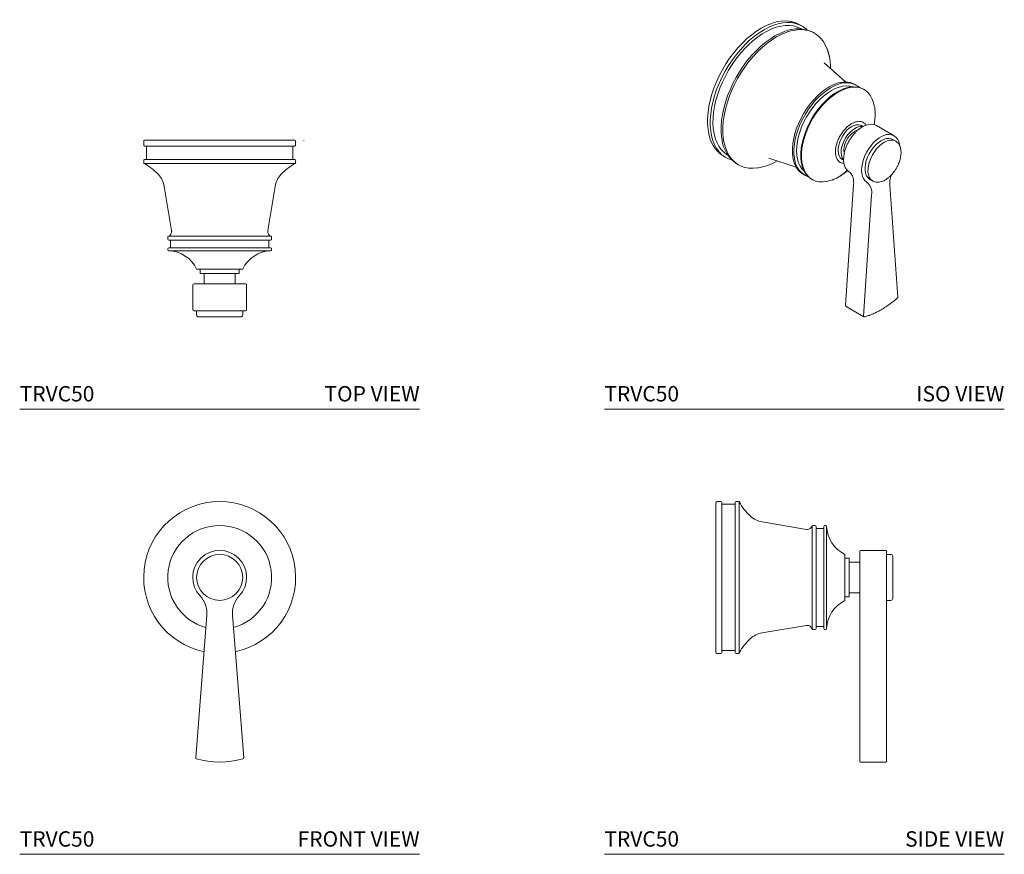
# Model space of a CAD drawing. Units: inches. Extents: x 6.5 to 22.5, y 9.6 to 23.2.
import ezdxf
from ezdxf.enums import TextEntityAlignment as Align

# ---------------------------------------------------------------- set-up
doc = ezdxf.new("R2010")
doc.units = ezdxf.units.IN
doc.header["$LTSCALE"] = 2
doc.header["$MEASUREMENT"] = 0
doc.layers.add('WATERWORKS FITTINGS', color=7, linetype='Continuous', lineweight=9)
doc.styles.add('GOTHAM BOOK', font='GOTHMBOK.TTF', dxfattribs={"height": 0.25})

# ---------------------------------------------------------------- blocks, each defined once
blk = doc.blocks.new('TRVC50 TOP')
at = {"layer": 'WATERWORKS FITTINGS'}
for p, q in [((-1.219, 0), (1.219, 0)), ((-1.234, -0.016), (-1.234, -0.078)), ((-1.188, -0.094), (-1.188, -0.313)), ((1.188, -0.313), (1.188, -0.094)), ((1.234, -0.078), (1.234, -0.016)), ((1.368, -0.002), (1.368, 0)), ((-1.234, -0.328), (-1.234, -0.366)), ((-1.226, -0.379), (0, -0.379)), ((0, -0.379), (1.226, -0.379)), ((1.234, -0.366), (1.234, -0.328)), ((-0.901, -0.751), (-0.781, -1.469)), ((0.781, -1.469), (0.901, -0.751)), ((-0.844, -1.574), (-0.844, -1.609)), ((0, -1.56), (-0.834, -1.56)), ((0.834, -1.56), (0, -1.56)), ((0.844, -1.609), (0.844, -1.574)), ((-0.797, -1.625), (-0.797, -1.75)), ((0.797, -1.75), (0.797, -1.625)), ((-0.844, -1.766), (-0.844, -1.782)), ((-0.829, -1.797), (0, -1.797)), ((0, -1.797), (0.829, -1.797)), ((0.844, -1.782), (0.844, -1.766)), ((-0.315, -2.094), (-0.315, -2.165)), ((-0.315, -2.165), (0, -2.165)), ((-0.25, -2.165), (-0.25, -2.335)), ((0, -2.165), (0.315, -2.165)), ((0.25, -2.335), (0.25, -2.165)), ((0.315, -2.165), (0.315, -2.094)), ((-0.437, -2.35), (-0.437, -2.757)), ((0.437, -2.757), (0.437, -2.35)), ((-0.374, -2.772), (-0.374, -2.839)), ((0.374, -2.839), (0.374, -2.772))]:
    blk.add_line(p, q, dxfattribs=at)
for centre, radius, start, end in [((-1.219, -0.016), 0.0156, 90, 180), ((1.219, -0.016), 0.0156, 360, 90), ((-1.219, -0.078), 0.0156, 180, 270), ((1.219, -0.078), 0.0156, 270, 0), ((-1.219, -0.328), 0.0156, 90, 180), ((1.219, -0.328), 0.0156, 360, 90), ((-1.219, -0.366), 0.0156, 180, 241.7817), ((-1.64, -1.15), 0.875, 42.512, 61.7817), ((1.64, -1.15), 0.875, 118.2183, 137.488), ((1.219, -0.366), 0.0156, 298.2183, 0), ((-1.271, -0.812), 0.375, 9.5, 42.512), ((1.271, -0.812), 0.375, 137.488, 170.5), ((-0.828, -1.574), 0.0156, 110.5066, 180), ((-0.862, -1.482), 0.0823, 290.5066, 360), ((-0.862, -1.482), 0.0823, 0, 9.5), ((0.862, -1.482), 0.0823, 170.5, 180), ((0.862, -1.482), 0.0823, 180, 249.4934), ((0.828, -1.574), 0.0156, 0, 69.4934), ((-0.828, -1.609), 0.0156, 180, 270), ((-0.828, -1.766), 0.0156, 90, 180), ((0.828, -1.609), 0.0156, 270, 360), ((0.828, -1.766), 0.0156, 360, 90), ((-0.828, -1.782), 0.0156, 180, 268.3239), ((-0.844, -2.316), 0.519, 25.2502, 88.3239), ((0.844, -2.316), 0.519, 91.6761, 154.7209), ((0.828, -1.782), 0.0156, 271.6761, 0), ((-0.422, -2.35), 0.0156, 90, 180), ((0.422, -2.35), 0.0156, 0, 90), ((-0.422, -2.757), 0.0156, 180, 270), ((-0.343, -2.839), 0.0315, 180, 270), ((0.343, -2.839), 0.0315, 270, 0), ((0.422, -2.757), 0.0156, 270, 0)]:
    blk.add_arc(centre, radius, start, end, dxfattribs=at)
for points, knots in [([(-1.219, -0.094), (-1.217, -0.094), (-1.213, -0.094), (-1.18, -0.094), (-1.129, -0.094), (-1.058, -0.094), (-0.97, -0.094), (-0.864, -0.094), (-0.744, -0.094), (-0.611, -0.094), (-0.468, -0.094), (-0.316, -0.094), (-0.16, -0.094), (-0.053, -0.094), (0, -0.094)], [0, 0, 0, 0, 0.0833086, 0.1667012, 0.2500003, 0.3333091, 0.4167035, 0.5000007, 0.5833096, 0.6666978, 0.7499974, 0.8333066, 0.9166092, 1, 1, 1, 1]), ([(0, -0.094), (0.053, -0.094), (0.16, -0.094), (0.316, -0.094), (0.468, -0.094), (0.611, -0.094), (0.744, -0.094), (0.864, -0.094), (0.97, -0.094), (1.058, -0.094), (1.129, -0.094), (1.18, -0.094), (1.213, -0.094), (1.217, -0.094), (1.219, -0.094)], [0, 0, 0, 0, 0.083396, 0.166703, 0.250003, 0.333312, 0.4167, 0.499999, 0.583307, 0.666701, 0.75, 0.833309, 0.916701, 1, 1, 1, 1]), ([(0, -0.313), (-0.053, -0.313), (-0.16, -0.313), (-0.316, -0.313), (-0.468, -0.313), (-0.611, -0.313), (-0.744, -0.313), (-0.864, -0.313), (-0.97, -0.313), (-1.058, -0.313), (-1.129, -0.313), (-1.18, -0.313), (-1.213, -0.313), (-1.217, -0.313), (-1.219, -0.313)], [0, 0, 0, 0, 0.083391, 0.166693, 0.250003, 0.333302, 0.41669, 0.499999, 0.583296, 0.666691, 0.75, 0.833299, 0.916691, 1, 1, 1, 1]), ([(1.219, -0.313), (1.217, -0.313), (1.213, -0.313), (1.18, -0.313), (1.129, -0.313), (1.058, -0.313), (0.97, -0.313), (0.864, -0.313), (0.744, -0.313), (0.611, -0.313), (0.468, -0.313), (0.316, -0.313), (0.16, -0.313), (0.053, -0.313), (0, -0.313)], [0, 0, 0, 0, 0.083299, 0.166691, 0.25, 0.333299, 0.416693, 0.500001, 0.5833, 0.666688, 0.749997, 0.833297, 0.916604, 1, 1, 1, 1]), ([(0, -1.625), (-0.036, -1.625), (-0.108, -1.625), (-0.215, -1.625), (-0.318, -1.625), (-0.415, -1.625), (-0.506, -1.625), (-0.587, -1.625), (-0.659, -1.625), (-0.719, -1.625), (-0.767, -1.625), (-0.802, -1.625), (-0.824, -1.625), (-0.827, -1.625), (-0.828, -1.625)], [0, 0, 0, 0, 0.083432, 0.166701, 0.250008, 0.333285, 0.416684, 0.499999, 0.583299, 0.666692, 0.75, 0.833292, 0.916687, 1, 1, 1, 1]), ([(0, -1.75), (-0.036, -1.75), (-0.108, -1.75), (-0.215, -1.75), (-0.318, -1.75), (-0.415, -1.75), (-0.506, -1.75), (-0.587, -1.75), (-0.659, -1.75), (-0.719, -1.75), (-0.767, -1.75), (-0.802, -1.75), (-0.824, -1.75), (-0.827, -1.75), (-0.828, -1.75)], [0, 0, 0, 0, 0.083432, 0.1667, 0.250008, 0.333285, 0.416684, 0.499999, 0.583299, 0.666692, 0.75, 0.833292, 0.916687, 1, 1, 1, 1]), ([(0.828, -1.625), (0.827, -1.625), (0.824, -1.625), (0.802, -1.625), (0.767, -1.625), (0.719, -1.625), (0.659, -1.625), (0.587, -1.625), (0.506, -1.625), (0.415, -1.625), (0.318, -1.625), (0.215, -1.625), (0.108, -1.625), (0.036, -1.625), (0, -1.625)], [0, 0, 0, 0, 0.083299, 0.166693, 0.25, 0.333293, 0.416686, 0.500001, 0.583301, 0.6667, 0.749992, 0.833285, 0.916561, 1, 1, 1, 1]), ([(0.828, -1.75), (0.827, -1.75), (0.824, -1.75), (0.802, -1.75), (0.767, -1.75), (0.719, -1.75), (0.659, -1.75), (0.587, -1.75), (0.506, -1.75), (0.415, -1.75), (0.318, -1.75), (0.215, -1.75), (0.108, -1.75), (0.036, -1.75), (0, -1.75)], [0, 0, 0, 0, 0.083299, 0.166693, 0.25, 0.333293, 0.416686, 0.500001, 0.583301, 0.6667, 0.749992, 0.833285, 0.916561, 1, 1, 1, 1]), ([(0, -2.094), (-0.021, -2.094), (-0.063, -2.094), (-0.124, -2.094), (-0.182, -2.094), (-0.235, -2.094), (-0.281, -2.094), (-0.319, -2.094), (-0.348, -2.094), (-0.367, -2.094), (-0.375, -2.094), (-0.374, -2.094), (-0.374, -2.094)], [0, 0, 0, 0, 0.105855, 0.21478, 0.320635, 0.42956, 0.535416, 0.644341, 0.750196, 0.859121, 0.964976, 1, 1, 1, 1]), ([(0.374, -2.094), (0.374, -2.094), (0.374, -2.094), (0.361, -2.094), (0.339, -2.094), (0.306, -2.094), (0.265, -2.094), (0.217, -2.094), (0.162, -2.094), (0.102, -2.094), (0.048, -2.094), (0.013, -2.094), (0, -2.094)], [0, 0, 0, 0, 0.07396, 0.179798, 0.288705, 0.394544, 0.503451, 0.60929, 0.718197, 0.824035, 0.932943, 1, 1, 1, 1]), ([(-0.421, -2.335), (-0.421, -2.335), (-0.42, -2.335), (-0.409, -2.335), (-0.389, -2.335), (-0.361, -2.335), (-0.325, -2.335), (-0.282, -2.335), (-0.233, -2.335), (-0.179, -2.335), (-0.122, -2.335), (-0.061, -2.335), (0, -2.335), (0.061, -2.335), (0.122, -2.335), (0.179, -2.335), (0.233, -2.335), (0.282, -2.335), (0.325, -2.335), (0.361, -2.335), (0.389, -2.335), (0.409, -2.335), (0.42, -2.335), (0.421, -2.335), (0.421, -2.335)], [0, 0, 0, 0, 0.036422, 0.082768, 0.129137, 0.175491, 0.221853, 0.268202, 0.314569, 0.360916, 0.407284, 0.453638, 0.5, 0.546346, 0.592716, 0.639067, 0.685431, 0.731782, 0.778147, 0.824492, 0.870863, 0.917216, 0.963578, 1, 1, 1, 1]), ([(-0.421, -2.772), (-0.421, -2.772), (-0.42, -2.772), (-0.409, -2.772), (-0.389, -2.772), (-0.361, -2.772), (-0.325, -2.772), (-0.282, -2.772), (-0.233, -2.772), (-0.179, -2.772), (-0.122, -2.772), (-0.061, -2.772), (-0.021, -2.772), (0, -2.772)], [0, 0, 0, 0, 0.072844, 0.1655697, 0.2582765, 0.351016, 0.4437094, 0.5364321, 0.6291452, 0.7218909, 0.8146147, 0.9071002, 1, 1, 1, 1]), ([(-0.341, -2.871), (-0.341, -2.871), (-0.343, -2.871), (-0.331, -2.871), (-0.306, -2.871), (-0.269, -2.871), (-0.223, -2.871), (-0.185, -2.871), (-0.166, -2.871)], [0, 0, 0, 0, 0.078822, 0.263071, 0.44725, 0.631679, 0.815087, 1, 1, 1, 1]), ([(-0.166, -2.871), (-0.145, -2.871), (-0.105, -2.871), (-0.038, -2.871), (0.029, -2.871), (0.095, -2.871), (0.158, -2.871), (0.215, -2.871), (0.263, -2.871), (0.302, -2.871), (0.328, -2.871), (0.342, -2.871), (0.341, -2.871), (0.341, -2.871)], [0, 0, 0, 0, 0.094921, 0.189098, 0.283785, 0.378343, 0.472938, 0.567527, 0.662115, 0.756703, 0.851291, 0.945879, 1, 1, 1, 1]), ([(0, -2.772), (0.021, -2.772), (0.061, -2.772), (0.122, -2.772), (0.179, -2.772), (0.233, -2.772), (0.282, -2.772), (0.325, -2.772), (0.361, -2.772), (0.389, -2.772), (0.409, -2.772), (0.42, -2.772), (0.421, -2.772), (0.421, -2.772)], [0, 0, 0, 0, 0.092916, 0.185386, 0.278142, 0.370855, 0.4636, 0.55629, 0.649015, 0.741722, 0.834462, 0.927155, 1, 1, 1, 1])]:
    blk.add_open_spline(points, degree=3, knots=knots, dxfattribs=at)
blk = doc.blocks.new('TRVC50 FRONT')
at = {"layer": 'WATERWORKS FITTINGS'}
for p, q in [((-0.39, -2.934), (-0.207, -0.613)), ((0.207, -0.613), (0.39, -2.934))]:
    blk.add_line(p, q, dxfattribs=at)
blk.add_circle((0, 0), 0.374, dxfattribs=at)
for centre, radius, start, end in [((0, 0), 1.234, 90, 258.1369), ((0, 0), 1.234, 281.8631, 90), ((0, 0), 0.844, 90, 254.6937), ((0, 0), 0.844, 285.3063, 90), ((0, 0), 0.438, 316.4877, 223.5123), ((-0.612, -0.581), 0.406, 355.5, 43.5123), ((0.612, -0.581), 0.406, 136.4877, 184.5), ((-0.374, -2.935), 0.0156, 175.5, 255.0843), ((0, -1.531), 1.469, 255.0843, 284.9157), ((0.374, -2.935), 0.0156, 284.9157, 4.5)]:
    blk.add_arc(centre, radius, start, end, dxfattribs=at)
blk = doc.blocks.new('TRVC50 SIDE')
at = {"layer": 'WATERWORKS FITTINGS'}
for p, q in [((0, 1.219), (0, -1.219)), ((0.078, 1.234), (0.016, 1.234)), ((0.313, 1.188), (0.094, 1.188)), ((0.366, 1.234), (0.328, 1.234)), ((0.379, -1.226), (0.379, 1.226)), ((1.469, 0.781), (0.751, 0.901)), ((1.56, 0.834), (1.56, -0.834)), ((1.609, 0.844), (1.574, 0.844)), ((1.782, 0.844), (1.766, 0.844)), ((1.797, -0.829), (1.797, 0.829)), ((1.75, 0.797), (1.625, 0.797)), ((2.757, 0.437), (2.35, 0.437)), ((2.839, 0.374), (2.772, 0.374)), ((2.871, 0.343), (2.871, -0.341)), ((2.165, 0.315), (2.094, 0.315)), ((2.165, -0.315), (2.165, 0.315)), ((2.335, 0.25), (2.165, 0.25)), ((2.094, -0.315), (2.165, -0.315)), ((2.165, -0.25), (2.335, -0.25)), ((2.772, -0.374), (2.839, -0.374)), ((2.335, -2.935), (2.335, -0.614)), ((2.772, -2.935), (2.772, -0.614)), ((0.751, -0.901), (1.469, -0.781)), ((1.625, -0.797), (1.75, -0.797)), ((1.574, -0.844), (1.609, -0.844)), ((1.766, -0.844), (1.782, -0.844)), ((0.016, -1.234), (0.078, -1.234)), ((0.094, -1.188), (0.313, -1.188)), ((0.328, -1.234), (0.366, -1.234)), ((2.35, -3), (2.757, -3))]:
    blk.add_line(p, q, dxfattribs=at)
for centre, radius, start, end in [((0.016, 1.219), 0.0156, 90, 180), ((0.078, 1.219), 0.0156, 0, 90), ((0.328, 1.219), 0.0156, 90, 180), ((0.366, 1.219), 0.0156, 28.2183, 90), ((1.15, 1.64), 0.875, 208.2183, 227.488), ((0.812, 1.271), 0.375, 227.488, 260.5), ((1.482, 0.862), 0.0823, 270, 339.4934), ((1.574, 0.828), 0.0156, 90, 159.4934), ((1.609, 0.828), 0.0156, 0, 90), ((1.766, 0.828), 0.0156, 90, 180), ((1.782, 0.828), 0.0156, 1.6761, 90), ((2.316, 0.844), 0.519, 181.6761, 244.6791), ((1.482, 0.862), 0.0823, 260.5, 270), ((2.35, 0.422), 0.0156, 90, 180), ((2.757, 0.422), 0.0156, 0, 90), ((2.839, 0.343), 0.0315, 0, 90), ((2.316, -0.844), 0.519, 115.3209, 178.3239), ((2.839, -0.343), 0.0315, 270, 0), ((1.482, -0.862), 0.0823, 90, 99.5), ((1.482, -0.862), 0.0823, 20.5066, 90), ((0.812, -1.271), 0.375, 99.5, 132.512), ((1.574, -0.828), 0.0156, 200.5066, 270), ((1.609, -0.828), 0.0156, 270, 360), ((1.766, -0.828), 0.0156, 180, 270), ((1.782, -0.828), 0.0156, 270, 358.3239), ((1.15, -1.64), 0.875, 132.512, 151.7817), ((0.016, -1.219), 0.0156, 180, 270), ((0.078, -1.219), 0.0156, 270, 360), ((0.328, -1.219), 0.0156, 180, 270), ((0.366, -1.219), 0.0156, 270, 331.7817), ((2.35, -2.984), 0.0156, 180, 270), ((2.757, -2.984), 0.0156, 270, 0)]:
    blk.add_arc(centre, radius, start, end, dxfattribs=at)
for points, knots in [([(0.094, -1.219), (0.094, -1.217), (0.094, -1.213), (0.094, -1.18), (0.094, -1.129), (0.094, -1.058), (0.094, -0.97), (0.094, -0.864), (0.094, -0.744), (0.094, -0.611), (0.094, -0.468), (0.094, -0.316), (0.094, -0.16), (0.094, 0), (0.094, 0.16), (0.094, 0.316), (0.094, 0.468), (0.094, 0.611), (0.094, 0.744), (0.094, 0.864), (0.094, 0.97), (0.094, 1.058), (0.094, 1.129), (0.094, 1.18), (0.094, 1.213), (0.094, 1.217), (0.094, 1.219)], [0, 0, 0, 0, 0.0416979, 0.0833517, 0.1250013, 0.1666561, 0.2083502, 0.2499997, 0.2916533, 0.3333504, 0.3749999, 0.4166544, 0.4583507, 0.5, 0.5416543, 0.5833506, 0.6250001, 0.6666546, 0.7083518, 0.7500003, 0.7916548, 0.8333489, 0.8749987, 0.9166533, 0.9583046, 1, 1, 1, 1]), ([(0.313, 1.219), (0.313, 1.217), (0.313, 1.213), (0.313, 1.18), (0.313, 1.129), (0.313, 1.058), (0.313, 0.97), (0.313, 0.864), (0.313, 0.744), (0.313, 0.611), (0.313, 0.468), (0.313, 0.316), (0.313, 0.16), (0.313, 0), (0.313, -0.16), (0.313, -0.316), (0.313, -0.468), (0.313, -0.611), (0.313, -0.744), (0.313, -0.864), (0.313, -0.97), (0.313, -1.058), (0.313, -1.129), (0.313, -1.18), (0.313, -1.213), (0.313, -1.217), (0.313, -1.219)], [0, 0, 0, 0, 0.041695, 0.083347, 0.125001, 0.166651, 0.208345, 0.25, 0.291648, 0.333345, 0.375, 0.416649, 0.458346, 0.5, 0.541649, 0.583346, 0.625, 0.66665, 0.708347, 0.75, 0.79165, 0.833344, 0.874999, 0.916648, 0.958302, 1, 1, 1, 1]), ([(1.625, 0.828), (1.625, 0.827), (1.625, 0.824), (1.625, 0.802), (1.625, 0.767), (1.625, 0.719), (1.625, 0.659), (1.625, 0.587), (1.625, 0.506), (1.625, 0.415), (1.625, 0.318), (1.625, 0.215), (1.625, 0.108), (1.625, 0), (1.625, -0.108), (1.625, -0.215), (1.625, -0.318), (1.625, -0.415), (1.625, -0.506), (1.625, -0.587), (1.625, -0.659), (1.625, -0.719), (1.625, -0.767), (1.625, -0.802), (1.625, -0.824), (1.625, -0.827), (1.625, -0.828)], [0, 0, 0, 0, 0.041716, 0.08335, 0.125004, 0.166643, 0.208342, 0.25, 0.29165, 0.333346, 0.375, 0.416646, 0.458343, 0.5, 0.541649, 0.583347, 0.625, 0.666647, 0.708343, 0.75, 0.791651, 0.83335, 0.874996, 0.916642, 0.95828, 1, 1, 1, 1]), ([(1.75, 0.828), (1.75, 0.827), (1.75, 0.824), (1.75, 0.802), (1.75, 0.767), (1.75, 0.719), (1.75, 0.659), (1.75, 0.587), (1.75, 0.506), (1.75, 0.415), (1.75, 0.318), (1.75, 0.215), (1.75, 0.108), (1.75, 0), (1.75, -0.108), (1.75, -0.215), (1.75, -0.318), (1.75, -0.415), (1.75, -0.506), (1.75, -0.587), (1.75, -0.659), (1.75, -0.719), (1.75, -0.767), (1.75, -0.802), (1.75, -0.824), (1.75, -0.827), (1.75, -0.828)], [0, 0, 0, 0, 0.041716, 0.08335, 0.125004, 0.166643, 0.208342, 0.25, 0.291649, 0.333346, 0.375, 0.416646, 0.458343, 0.5, 0.541649, 0.583346, 0.625, 0.666647, 0.708343, 0.75, 0.791651, 0.83335, 0.874996, 0.916642, 0.95828, 1, 1, 1, 1]), ([(2.094, 0.375), (2.094, 0.374), (2.094, 0.372), (2.094, 0.356), (2.094, 0.33), (2.094, 0.295), (2.094, 0.251), (2.094, 0.2), (2.094, 0.144), (2.094, 0.083), (2.094, 0.02), (2.094, -0.043), (2.094, -0.106), (2.094, -0.165), (2.094, -0.219), (2.094, -0.267), (2.094, -0.308), (2.094, -0.34), (2.094, -0.363), (2.094, -0.374), (2.094, -0.375), (2.094, -0.375)], [0, 0, 0, 0, 0.0529252, 0.1073853, 0.1603105, 0.2147706, 0.2676958, 0.3221559, 0.3750811, 0.4295412, 0.4824664, 0.5369265, 0.5898517, 0.6443118, 0.697237, 0.751697, 0.8046223, 0.8590823, 0.9120076, 0.9664676, 1, 1, 1, 1]), ([(2.335, -0.29), (2.335, -0.275), (2.335, -0.244), (2.335, -0.191), (2.335, -0.134), (2.335, -0.074), (2.335, -0.013), (2.335, 0.048), (2.335, 0.109), (2.335, 0.167), (2.335, 0.222), (2.335, 0.272), (2.335, 0.316), (2.335, 0.354), (2.335, 0.384), (2.335, 0.405), (2.335, 0.419), (2.335, 0.421), (2.335, 0.422)], [0, 0, 0, 0, 0.06262, 0.124968, 0.187472, 0.249993, 0.312492, 0.374996, 0.437481, 0.499997, 0.562492, 0.624998, 0.687486, 0.749998, 0.812485, 0.874999, 0.937493, 1, 1, 1, 1]), ([(2.772, -0.29), (2.772, -0.275), (2.772, -0.244), (2.772, -0.191), (2.772, -0.134), (2.772, -0.074), (2.772, -0.013), (2.772, 0.048), (2.772, 0.109), (2.772, 0.167), (2.772, 0.222), (2.772, 0.272), (2.772, 0.316), (2.772, 0.354), (2.772, 0.384), (2.772, 0.405), (2.772, 0.419), (2.772, 0.421), (2.772, 0.422)], [0, 0, 0, 0, 0.062636, 0.12497, 0.187497, 0.249995, 0.312516, 0.374998, 0.437505, 0.5, 0.562516, 0.625001, 0.687506, 0.750005, 0.812525, 0.875031, 0.937376, 1, 1, 1, 1]), ([(2.335, -0.614), (2.335, -0.585), (2.335, -0.525), (2.335, -0.439), (2.335, -0.358), (2.335, -0.313), (2.335, -0.29)], [0, 0, 0, 0, 0.249926, 0.5, 0.750074, 1, 1, 1, 1]), ([(2.772, -0.614), (2.772, -0.585), (2.772, -0.525), (2.772, -0.439), (2.772, -0.358), (2.772, -0.313), (2.772, -0.29)], [0, 0, 0, 0, 0.249926, 0.5, 0.750074, 1, 1, 1, 1]), ([(2.335, -2.984), (2.335, -2.982), (2.335, -2.978), (2.335, -2.95), (2.335, -2.935)], [0, 0, 0, 0, 0.5, 1, 1, 1, 1]), ([(2.772, -2.984), (2.772, -2.982), (2.772, -2.978), (2.772, -2.95), (2.772, -2.935)], [0, 0, 0, 0, 0.499457, 1, 1, 1, 1])]:
    blk.add_open_spline(points, degree=3, knots=knots, dxfattribs=at)
blk = doc.blocks.new('TRVC50 ISO')
at = {"layer": 'WATERWORKS FITTINGS'}
for p, q in [((1.39, 0.788), (1.346, 0.813)), ((1.593, 0.67), (1.567, 0.686)), ((2.098, -0.122), (1.749, 0.189)), ((2.277, -0.176), (2.252, -0.161)), ((2.399, -0.246), (2.388, -0.239)), ((2.381, -0.846), (2.355, -0.831)), ((2.885, -0.996), (2.598, -0.83)), ((2.912, -1.084), (2.865, -1.057)), ((2.921, -1.09), (2.912, -1.084)), ((0.111, -1.325), (0.156, -1.35)), ((0.854, -1.362), (1.297, -1.509)), ((2.04, -1.377), (2.066, -1.392)), ((0.332, -1.452), (0.359, -1.468)), ((1.409, -1.623), (1.434, -1.637)), ((1.544, -1.701), (1.555, -1.707)), ((2.491, -1.705), (2.538, -1.732)), ((2.538, -1.732), (2.545, -1.736)), ((2.228, -1.787), (2.099, -3.757)), ((2.947, -3.618), (2.817, -1.797)), ((2.391, -3.929), (2.52, -1.959)), ((2.107, -3.772), (2.394, -3.938))]:
    blk.add_line(p, q, dxfattribs=at)
at = {"layer": 'WATERWORKS FITTINGS', "flags": 128}
for points in [[(-0.13, -0.933), (-0.136, -0.89), (-0.144, -0.804), (-0.144, -0.714), (-0.136, -0.62), (-0.123, -0.523), (-0.102, -0.423), (-0.074, -0.323), (-0.04, -0.222), (0, -0.121), (0.046, -0.021), (0.098, 0.077), (0.154, 0.172), (0.215, 0.264), (0.281, 0.351), (0.35, 0.434), (0.422, 0.511), (0.496, 0.582), (0.573, 0.646), (0.65, 0.703), (0.728, 0.752), (0.807, 0.793), (0.883, 0.825)], [(-0.086, -0.959), (-0.092, -0.916), (-0.099, -0.83), (-0.099, -0.739), (-0.092, -0.645), (-0.078, -0.548), (-0.057, -0.449), (-0.03, -0.348), (0.004, -0.247), (0.044, -0.147), (0.09, -0.047), (0.142, 0.051), (0.198, 0.146), (0.26, 0.238), (0.325, 0.326), (0.394, 0.408), (0.466, 0.485), (0.54, 0.556), (0.617, 0.621), (0.694, 0.677), (0.773, 0.727), (0.851, 0.768), (0.927, 0.8)], [(0.927, 0.8), (0.928, 0.8), (1.005, 0.824), (1.079, 0.839), (1.151, 0.845), (1.22, 0.842), (1.286, 0.83), (1.347, 0.809), (1.404, 0.779), (1.455, 0.741), (1.472, 0.726)], [(0.187, -1.314), (0.17, -1.304), (0.12, -1.265), (0.076, -1.218), (0.038, -1.164), (0.006, -1.102), (-0.019, -1.034), (-0.038, -0.96), (-0.051, -0.879), (-0.056, -0.794), (-0.054, -0.705), (-0.045, -0.612), (-0.03, -0.517), (-0.008, -0.42), (0.021, -0.321), (0.056, -0.223), (0.098, -0.124), (0.145, -0.028), (0.197, 0.067), (0.254, 0.159), (0.315, 0.247), (0.381, 0.33), (0.449, 0.409), (0.521, 0.481), (0.594, 0.548), (0.669, 0.607), (0.745, 0.659), (0.822, 0.703), (0.898, 0.739), (0.973, 0.766), (1.047, 0.785), (1.118, 0.795), (1.187, 0.796), (1.252, 0.788), (1.314, 0.77), (1.371, 0.745), (1.375, 0.742)], [(0.091, -1.061), (0.084, -1.018), (0.077, -0.932), (0.077, -0.841), (0.084, -0.747), (0.098, -0.65), (0.119, -0.551), (0.147, -0.45), (0.181, -0.349), (0.221, -0.249), (0.267, -0.149), (0.319, -0.051), (0.375, 0.044), (0.436, 0.136), (0.502, 0.224), (0.571, 0.306), (0.643, 0.383), (0.717, 0.454), (0.794, 0.518), (0.871, 0.575), (0.949, 0.625), (1.028, 0.666), (1.104, 0.698)], [(1.15, 0.69), (1.208, 0.707), (1.283, 0.722), (1.355, 0.728), (1.424, 0.725), (1.489, 0.713), (1.55, 0.692), (1.607, 0.662), (1.658, 0.624), (1.704, 0.577), (1.745, 0.523), (1.779, 0.461), (1.806, 0.392), (1.827, 0.317), (1.834, 0.279)], [(0.117, -1.076), (0.111, -1.033), (0.104, -0.947), (0.104, -0.857), (0.111, -0.763), (0.125, -0.666), (0.146, -0.566), (0.173, -0.466), (0.207, -0.365), (0.247, -0.264), (0.294, -0.164), (0.345, -0.066), (0.402, 0.029), (0.463, 0.121), (0.528, 0.208), (0.597, 0.291), (0.669, 0.368), (0.744, 0.439), (0.82, 0.503), (0.898, 0.56), (0.976, 0.609)], [(1.936, -0.153), (1.895, -0.17), (1.83, -0.203), (1.766, -0.244), (1.702, -0.293), (1.64, -0.349), (1.58, -0.411), (1.523, -0.479), (1.469, -0.552), (1.42, -0.629), (1.376, -0.708), (1.337, -0.79), (1.303, -0.874), (1.276, -0.957), (1.256, -1.039), (1.242, -1.12), (1.235, -1.199), (1.235, -1.273), (1.242, -1.343), (1.244, -1.355)], [(1.961, -0.167), (1.92, -0.184), (1.855, -0.217), (1.791, -0.259), (1.727, -0.308), (1.665, -0.363), (1.605, -0.426), (1.548, -0.494), (1.494, -0.566), (1.445, -0.643), (1.401, -0.723), (1.362, -0.805), (1.328, -0.888), (1.301, -0.971), (1.281, -1.054), (1.267, -1.135), (1.26, -1.213), (1.26, -1.288), (1.267, -1.358), (1.269, -1.37)], [(2.215, -0.2), (2.166, -0.189), (2.111, -0.185), (2.053, -0.191), (1.992, -0.206), (1.93, -0.23), (1.867, -0.262), (1.803, -0.303), (1.741, -0.351), (1.68, -0.406), (1.622, -0.468), (1.567, -0.535), (1.515, -0.607), (1.468, -0.683), (1.426, -0.761), (1.389, -0.842), (1.359, -0.923), (1.335, -1.005), (1.317, -1.085), (1.307, -1.163), (1.303, -1.238), (1.307, -1.309), (1.317, -1.375), (1.335, -1.435), (1.359, -1.488), (1.389, -1.534), (1.424, -1.571)], [(2.072, -0.231), (2.03, -0.248), (1.966, -0.281), (1.901, -0.322), (1.838, -0.371), (1.775, -0.427), (1.715, -0.489), (1.658, -0.557), (1.605, -0.63), (1.556, -0.707), (1.511, -0.787), (1.472, -0.869), (1.439, -0.952), (1.412, -1.035), (1.391, -1.118), (1.377, -1.199), (1.37, -1.277), (1.37, -1.351), (1.377, -1.421), (1.379, -1.433)], [(1.977, -0.288), (1.913, -0.329), (1.849, -0.378), (1.787, -0.434), (1.727, -0.496), (1.67, -0.564), (1.616, -0.637), (1.567, -0.713), (1.522, -0.793), (1.483, -0.875), (1.45, -0.958), (1.423, -1.042), (1.402, -1.124), (1.388, -1.205), (1.381, -1.283), (1.381, -1.358), (1.388, -1.428), (1.391, -1.443)], [(2.083, -0.237), (2.042, -0.254), (1.977, -0.288)], [(2.564, -0.513), (2.552, -0.46), (2.531, -0.402), (2.504, -0.35), (2.471, -0.305), (2.432, -0.268), (2.387, -0.24), (2.338, -0.22), (2.285, -0.209), (2.228, -0.207), (2.168, -0.214), (2.105, -0.23), (2.083, -0.237)], [(0.25, -1.39), (0.198, -1.372), (0.142, -1.342), (0.09, -1.304), (0.044, -1.257), (0.004, -1.203), (-0.03, -1.141), (-0.057, -1.072), (-0.078, -0.997), (-0.086, -0.959)], [(2.198, -0.847), (2.158, -0.874), (2.12, -0.908), (2.084, -0.949), (2.051, -0.995), (2.024, -1.044), (2.002, -1.095), (1.986, -1.147), (1.977, -1.197), (1.975, -1.244), (1.981, -1.287), (1.993, -1.323), (2.012, -1.353), (2.037, -1.375), (2.04, -1.377)], [(2.063, -1.383), (2.063, -1.382), (2.044, -1.353), (2.031, -1.316), (2.026, -1.273), (2.028, -1.226), (2.037, -1.176), (2.052, -1.125), (2.074, -1.073), (2.102, -1.024), (2.134, -0.978), (2.17, -0.938), (2.209, -0.903), (2.249, -0.876)], [(2.249, -0.924), (2.284, -0.908), (2.29, -0.906)], [(0.684, -1.517), (0.669, -1.519), (0.597, -1.525), (0.528, -1.522), (0.463, -1.51), (0.402, -1.489), (0.345, -1.459), (0.294, -1.421), (0.247, -1.374), (0.207, -1.32), (0.173, -1.258), (0.146, -1.189), (0.125, -1.114), (0.117, -1.076)], [(2.442, -1.75), (2.413, -1.725), (2.389, -1.693), (2.372, -1.653), (2.361, -1.607), (2.357, -1.556), (2.36, -1.501), (2.37, -1.442), (2.387, -1.383), (2.41, -1.323), (2.439, -1.264), (2.473, -1.208), (2.511, -1.155), (2.553, -1.108), (2.597, -1.066), (2.643, -1.032), (2.69, -1.005), (2.72, -0.992)], [(2.865, -1.057), (2.838, -1.046), (2.801, -1.04), (2.761, -1.043), (2.719, -1.056), (2.675, -1.077), (2.632, -1.107), (2.589, -1.144), (2.55, -1.188), (2.513, -1.236), (2.481, -1.289), (2.455, -1.345), (2.434, -1.401), (2.421, -1.457), (2.414, -1.511), (2.414, -1.561), (2.422, -1.606), (2.436, -1.645), (2.458, -1.677), (2.485, -1.701), (2.491, -1.705)], [(2.912, -1.084), (2.89, -1.074), (2.854, -1.067), (2.814, -1.069), (2.772, -1.081), (2.729, -1.101), (2.685, -1.129), (2.643, -1.166), (2.602, -1.208)], [(2.602, -1.208), (2.565, -1.257), (2.533, -1.309), (2.506, -1.364), (2.484, -1.421), (2.469, -1.477), (2.462, -1.531), (2.461, -1.582), (2.468, -1.628), (2.481, -1.668), (2.502, -1.701), (2.528, -1.726), (2.538, -1.732)], [(1.391, -1.443), (1.402, -1.493), (1.423, -1.552), (1.45, -1.604), (1.483, -1.648), (1.522, -1.685), (1.567, -1.714), (1.616, -1.734), (1.67, -1.744), (1.727, -1.746), (1.787, -1.739), (1.849, -1.723), (1.871, -1.716)]]:
    blk.add_lwpolyline(points, dxfattribs=at)
at = {"layer": 'WATERWORKS FITTINGS'}
for centre, radius, start, end in [((1.101, 0.321), 0.549, 63.5823, 113.4295), ((1.469, -0.232), 0.975, 109.1124, 120.3901), ((1.322, 0.194), 0.549, 63.5823, 113.4295), ((1.073, 0.122), 0.781, 358.1575, 30.1375), ((2.085, -0.501), 0.379, 63.8303, 113.1042), ((2.108, -0.482), 0.348, 50.5873, 114.9479), ((2.221, -0.58), 0.379, 63.8303, 113.1042), ((0.405, -0.874), 0.538, 186.367, 236.9601), ((2.436, -1.239), 0.366, 120.7711, 186.9512), ((2.29, -0.975), 0.158, 65.5028, 125.8076), ((2.347, -1.024), 0.178, 82.2349, 123.7145), ((2.511, -1.003), 0.193, 63.3929, 113.8548), ((0.626, -1.001), 0.538, 186.367, 236.9601), ((2.796, -1.15), 0.176, 5.6921, 115.4514), ((0.553, -0.699), 0.829, 277.9398, 301.4512), ((1.611, -1.313), 0.37, 186.524, 236.8098), ((1.609, -1.342), 0.341, 184.693, 250.0558), ((1.747, -1.391), 0.37, 186.524, 236.8098), ((1.513, -0.849), 0.94, 300.3969, 310.6931), ((2.247, -1.446), 0.166, 208.6028, 236.4435), ((2.302, -1.922), 0.222, 350.1642, 50.7247), ((2.399, -3.931), 0.00849, 170.2839, 232.7204)]:
    blk.add_arc(centre, radius, start, end, dxfattribs=at)
for points, knots in [([(2.56, -0.817), (2.564, -0.797), (2.571, -0.755), (2.577, -0.694), (2.579, -0.634), (2.576, -0.576), (2.572, -0.537), (2.568, -0.519), (2.568, -0.519)], [0, 0, 0, 0, 0.18861, 0.3881, 0.589472, 0.792329, 0.996492, 1, 1, 1, 1]), ([(2.198, -0.798), (2.183, -0.807), (2.153, -0.826), (2.11, -0.864), (2.069, -0.909), (2.032, -0.959), (1.999, -1.014), (1.972, -1.071), (1.952, -1.129), (1.938, -1.186), (1.932, -1.241), (1.933, -1.292), (1.942, -1.338), (1.958, -1.377), (1.981, -1.408), (2.01, -1.43), (2.041, -1.443), (2.062, -1.445), (2.071, -1.445)], [0, 0, 0, 0, 0.062969, 0.127764, 0.190732, 0.255527, 0.318496, 0.383291, 0.44626, 0.511055, 0.574023, 0.638818, 0.701787, 0.766582, 0.829551, 0.894345, 0.957314, 1, 1, 1, 1]), ([(2.429, -0.822), (2.424, -0.815), (2.412, -0.797), (2.385, -0.778), (2.351, -0.764), (2.312, -0.76), (2.27, -0.766), (2.232, -0.78), (2.207, -0.793), (2.198, -0.798)], [0, 0, 0, 0, 0.103565, 0.264813, 0.421517, 0.582764, 0.739468, 0.900716, 1, 1, 1, 1]), ([(2.426, -0.826), (2.42, -0.827), (2.402, -0.834), (2.37, -0.851), (2.331, -0.876), (2.294, -0.906), (2.262, -0.936), (2.243, -0.958), (2.236, -0.966)], [0, 0, 0, 0, 0.079486, 0.282827, 0.483656, 0.680581, 0.869594, 1, 1, 1, 1]), ([(2.432, -0.823), (2.431, -0.821), (2.43, -0.818), (2.43, -0.818), (2.43, -0.819)], [0, 0, 0, 0, 0.356494, 1, 1, 1, 1]), ([(2.155, -1.079), (2.145, -1.098), (2.13, -1.124), (2.117, -1.153), (2.113, -1.163), (2.112, -1.165)], [0, 0, 0, 0, 0.659467, 0.924859, 1, 1, 1, 1]), ([(2.236, -0.966), (2.232, -0.97), (2.221, -0.982), (2.204, -1.005), (2.179, -1.039), (2.164, -1.064), (2.155, -1.079)], [0, 0, 0, 0, 0.104279, 0.363358, 0.626883, 1, 1, 1, 1]), ([(2.923, -1.523), (2.933, -1.506), (2.946, -1.482), (2.962, -1.445), (2.973, -1.414), (2.984, -1.377), (2.993, -1.338), (2.998, -1.3), (2.999, -1.261), (2.996, -1.224), (2.989, -1.189), (2.977, -1.157), (2.961, -1.128), (2.942, -1.106), (2.928, -1.096), (2.922, -1.092)], [0, 0, 0, 0, 0.104768, 0.147217, 0.21721, 0.289105, 0.365468, 0.44432, 0.52497, 0.606957, 0.690052, 0.774172, 0.859509, 0.946716, 1, 1, 1, 1]), ([(2.112, -1.165), (2.108, -1.176), (2.098, -1.2), (2.086, -1.238), (2.076, -1.28), (2.069, -1.322), (2.065, -1.364), (2.065, -1.405), (2.07, -1.444), (2.079, -1.48), (2.088, -1.506), (2.096, -1.518), (2.098, -1.521)], [0, 0, 0, 0, 0.079915, 0.179057, 0.284387, 0.393154, 0.504326, 0.61718, 0.731363, 0.846808, 0.963776, 1, 1, 1, 1]), ([(2.978, -1.16), (2.977, -1.153), (2.977, -1.146), (2.975, -1.139), (2.975, -1.139)], [0, 0, 0, 0, 0.920639, 1, 1, 1, 1]), ([(1.879, -1.716), (1.88, -1.716), (1.9, -1.71), (1.939, -1.691), (1.996, -1.661), (2.052, -1.624), (2.096, -1.591), (2.121, -1.569), (2.129, -1.562)], [0, 0, 0, 0, 0.016781, 0.241954, 0.466443, 0.690049, 0.912419, 1, 1, 1, 1]), ([(2.098, -1.521), (2.102, -1.528), (2.112, -1.546), (2.131, -1.567), (2.147, -1.578), (2.155, -1.583)], [0, 0, 0, 0, 0.2712244, 0.6723964, 1, 1, 1, 1]), ([(2.154, -1.584), (2.155, -1.584), (2.166, -1.59), (2.176, -1.599), (2.183, -1.61), (2.184, -1.61)], [0, 0, 0, 0, 0.05132, 0.93376, 1, 1, 1, 1]), ([(2.546, -1.736), (2.555, -1.74), (2.574, -1.749), (2.607, -1.753), (2.643, -1.752), (2.681, -1.743), (2.719, -1.728), (2.756, -1.707), (2.791, -1.681), (2.825, -1.652), (2.853, -1.622), (2.877, -1.593), (2.9, -1.561), (2.915, -1.537), (2.923, -1.523)], [0, 0, 0, 0, 0.074228, 0.165436, 0.257696, 0.350218, 0.442043, 0.532464, 0.620759, 0.705349, 0.789064, 0.849903, 0.910381, 1, 1, 1, 1]), ([(2.184, -1.61), (2.19, -1.618), (2.202, -1.634), (2.216, -1.665), (2.225, -1.701), (2.229, -1.741), (2.23, -1.77), (2.228, -1.786), (2.228, -1.787)], [0, 0, 0, 0, 0.1905528, 0.3932181, 0.5925007, 0.7898769, 0.9855728, 1, 1, 1, 1]), ([(2.818, -1.797), (2.817, -1.795), (2.816, -1.78), (2.817, -1.748), (2.821, -1.704), (2.828, -1.667), (2.835, -1.645), (2.837, -1.638)], [0, 0, 0, 0, 0.042194, 0.325577, 0.605548, 0.878522, 1, 1, 1, 1]), ([(2.469, -3.919), (2.476, -3.917), (2.506, -3.907), (2.563, -3.883), (2.638, -3.846), (2.713, -3.803), (2.788, -3.753), (2.862, -3.697), (2.914, -3.656), (2.939, -3.632), (2.941, -3.63)], [0, 0, 0, 0, 0.039494, 0.197989, 0.35631, 0.514418, 0.672261, 0.829759, 0.986776, 1, 1, 1, 1]), ([(2.941, -3.63), (2.942, -3.63), (2.943, -3.629), (2.944, -3.628), (2.945, -3.627)], [0, 0, 0, 0, 0.220128, 1, 1, 1, 1]), ([(2.945, -3.627), (2.945, -3.625), (2.946, -3.622), (2.947, -3.619), (2.947, -3.618), (2.947, -3.618)], [0, 0, 0, 0, 0.6595364, 0.960339, 1, 1, 1, 1]), ([(2.099, -3.757), (2.099, -3.758), (2.099, -3.76), (2.1, -3.764), (2.103, -3.768), (2.105, -3.771), (2.107, -3.772), (2.107, -3.772)], [0, 0, 0, 0, 0.1008001, 0.3689276, 0.6650284, 0.9854859, 1, 1, 1, 1]), ([(2.394, -3.938), (2.396, -3.938), (2.399, -3.94), (2.404, -3.94), (2.406, -3.939), (2.406, -3.939)], [0, 0, 0, 0, 0.460144, 0.915615, 1, 1, 1, 1]), ([(2.406, -3.939), (2.409, -3.938), (2.429, -3.934), (2.451, -3.926), (2.469, -3.919)], [0, 0, 0, 0, 0.121192, 1, 1, 1, 1])]:
    blk.add_open_spline(points, degree=3, knots=knots, dxfattribs=at)

msp = doc.modelspace()

# ---------------------------------------------------------------- linework, layer by layer
at = {"layer": 'WATERWORKS FITTINGS', "color": 251}
for p, q in [((6.5, 16.875), (12.996, 16.875)), ((15.996, 16.875), (22.492, 16.875)), ((6.5, 9.64), (12.996, 9.64)), ((15.996, 9.64), (22.492, 9.64))]:
    msp.add_line(p, q, dxfattribs=at)

# ---------------------------------------------------------------- block references
at = {"layer": 'WATERWORKS FITTINGS'}
for name, p in [('TRVC50 ISO', (17.816, 22.314)), ('TRVC50 TOP', (9.748, 21.245)), ('TRVC50 FRONT', (9.748, 14.14)), ('TRVC50 SIDE', (17.809, 14.14))]:
    msp.add_blockref(name, p, dxfattribs=at)

# ---------------------------------------------------------------- texts
at = {"layer": 'WATERWORKS FITTINGS', "color": 251, "style": 'GOTHAM BOOK'}
for p in [(6.5, 17), (15.996, 17), (6.5, 9.765), (15.996, 9.765)]:
    msp.add_text('TRVC50', height=0.25, dxfattribs=at).set_placement(p)
for s, p in [('TOP VIEW', (12.996, 17)), ('ISO VIEW', (22.492, 17)), ('FRONT VIEW', (12.996, 9.765)), ('SIDE VIEW', (22.492, 9.765))]:
    msp.add_text(s, height=0.25, dxfattribs=at).set_placement(p, align=Align.RIGHT)

doc.saveas('drawing.dxf')
